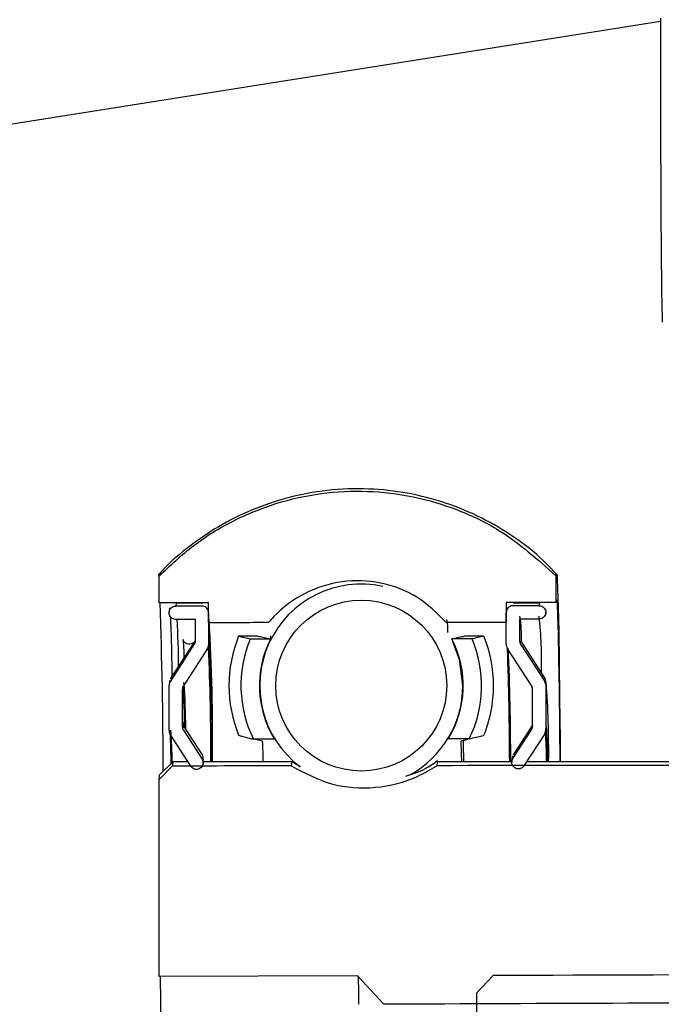
# Model space of a CAD drawing. Units: millimetres. Extents: x 0 to 205, y 36 to 296.
# Drawn here: x 177 to 178, y 193 to 194 of the extents above; entities that cross this region are included whole.
import ezdxf

# ---------------------------------------------------------------- set-up
doc = ezdxf.new("R2010")
doc.units = ezdxf.units.MM
doc.layers.add('TECH_LIST', color=1, linetype='Continuous')
doc.styles.add('SLDTEXTSTYLE1', font='TXT', dxfattribs={"width": 0.605})
doc.dimstyles.new('SLDDIMSTYLE3', dxfattribs={"dimtxt": 3.5, "dimasz": 3.302, "dimexe": 0, "dimexo": 0.0625, "dimgap": 0.875, "dimtad": 1, "dimdec": 1, "dimlfac": 14, "dimrnd": 1e-09, "dimzin": 12, "dimdsep": 46, "dimtxsty": 'SLDTEXTSTYLE1', "dimsah": 1, "dimcen": 0.09, "dimadec": 0, "dimazin": 3, "dimtfac": 1, "dimtdec": 1, "dimtofl": 0, "dimtmove": 0, "dimatfit": 3, "dimfxl": 0, "dimfrac": 2, "dimtolj": 1, "dimtzin": 12, "dimarcsym": 0})

# ---------------------------------------------------------------- blocks, each defined once
blk = doc.blocks.new('_D_6')
at = {"layer": 'TECH_LIST'}
for p, q in [((191.7644, 200.5278), (191.7644, 162.7884)), ((170.943, 185.5992), (170.943, 162.7884)), ((191.7644, 162.7884), (170.943, 162.7884))]:
    blk.add_line(p, q, dxfattribs=at)
for points in [[(170.943, 162.7884), (174.245, 162.2804), (174.245, 163.2964)], [(191.7644, 162.7884), (188.4624, 163.2964), (188.4624, 162.2804)]]:
    blk.add_solid(points, dxfattribs=at)
at = {"layer": 'TECH_LIST', "insert": (176.1629, 167.3001), "char_height": 3.5, "attachment_point": 1, "style": 'SLDTEXTSTYLE1'}
blk.add_mtext('291,5', dxfattribs=at)

msp = doc.modelspace()

# ---------------------------------------------------------------- hatches: boundary and pattern name
at = {"linetype": 'Continuous', "lineweight": 18}
h = msp.add_hatch(dxfattribs=at)
h.set_pattern_fill('ANSI31', style=0)
edge = h.paths.add_edge_path(flags=0)
edge.add_ellipse((183.6326, 192.8135), major_axis=(-59.6752, 0), ratio=0.0092764, start_angle=275.991723, end_angle=276.054274, ccw=False)
edge.add_line((177.4034, 193.3641), (177.4034, 193.3856))
edge.add_ellipse((183.6326, 192.8135), major_axis=(-61.9852, 0), ratio=0.0092764, start_angle=275.717887, end_angle=275.767657, ccw=False)
edge.add_line((177.457, 193.3857), (177.457, 193.4144))
edge.add_spline(control_points=[(177.457, 193.4144), (177.4388, 193.4333), (177.418, 193.45), (177.3955, 193.4635), (177.3671, 193.4806), (177.3354, 193.493), (177.3029, 193.4997), (177.2704, 193.5065), (177.2363, 193.5077), (177.2035, 193.5032), (177.1705, 193.4988), (177.1379, 193.4886), (177.1083, 193.4735), (177.0787, 193.4584), (177.0513, 193.438), (177.0284, 193.414)], knot_values=[0, 0, 0, 0, 0.001102, 0.001102, 0.001102, 0.002501, 0.002501, 0.002501, 0.003902, 0.003902, 0.003902, 0.005305, 0.005305, 0.005305, 0.006708, 0.006708, 0.006708, 0.006708], weights=[1, 1, 1, 1, 1, 1, 1, 1, 1, 1, 1, 1, 1, 1, 1, 1], degree=3, periodic=0)
edge.add_line((177.0284, 193.414), (177.0284, 193.3853))
edge.add_ellipse((183.6326, 192.8135), major_axis=(-61.9852, 0), ratio=0.0092764, start_angle=276.066373, end_angle=276.116175, ccw=False)
edge.add_line((177.0819, 193.3853), (177.0819, 193.3638))
edge.add_ellipse((183.6326, 192.8135), major_axis=(-59.6752, 0), ratio=0.0092764, start_angle=276.239554, end_angle=276.302134, ccw=False)
edge.add_spline(control_points=[(177.1467, 193.3638), (177.1486, 193.3661), (177.1505, 193.3683), (177.1526, 193.3704), (177.1622, 193.3805), (177.1737, 193.389), (177.1861, 193.3954), (177.1985, 193.4017), (177.2122, 193.406), (177.226, 193.4079), (177.2398, 193.4098), (177.2541, 193.4093), (177.2677, 193.4065), (177.2814, 193.4037), (177.2948, 193.3985), (177.3068, 193.3913), (177.3188, 193.3841), (177.3297, 193.3748), (177.3386, 193.364)], knot_values=[0, 0, 0, 0, 0.000123, 0.000123, 0.000123, 0.000717, 0.000717, 0.000717, 0.001309, 0.001309, 0.001309, 0.001903, 0.001903, 0.001903, 0.002498, 0.002498, 0.002498, 0.003092, 0.003092, 0.003092, 0.003092], weights=[1, 1, 1, 1, 1, 1, 1, 1, 1, 1, 1, 1, 1, 1, 1, 1, 1, 1, 1], degree=3, periodic=0)
h = msp.add_hatch(dxfattribs=at)
h.set_pattern_fill('ANSI31', style=0)
edge = h.paths.add_edge_path(flags=0)
edge.add_line((177.0535, 193.2515), (177.0535, 193.2914))
edge.add_spline(control_points=[(177.0535, 193.2914), (177.0535, 193.2921), (177.0536, 193.2927), (177.0538, 193.2933), (177.054, 193.294), (177.0543, 193.2947), (177.0547, 193.2954)], knot_values=[0.00007, 0.00007, 0.00007, 0.00007, 0.000096, 0.000096, 0.000096, 0.000128, 0.000128, 0.000128, 0.000128], weights=[1, 1, 1, 1, 1, 1, 1], degree=3, periodic=0)
edge.add_spline(control_points=[(177.0547, 193.2954), (177.0634, 193.3089), (177.0721, 193.3224), (177.0808, 193.3359)], knot_values=[0, 0, 0, 0, 0.000675, 0.000675, 0.000675, 0.000675], weights=[1, 1, 1, 1], degree=3, periodic=0)
edge.add_spline(control_points=[(177.0808, 193.3359), (177.0812, 193.3365), (177.0815, 193.3372), (177.0817, 193.338), (177.0819, 193.3386), (177.0819, 193.3392), (177.0819, 193.3398)], knot_values=[0.000002, 0.000002, 0.000002, 0.000002, 0.000034, 0.000034, 0.000034, 0.00006, 0.00006, 0.00006, 0.00006], weights=[1, 1, 1, 1, 1, 1, 1], degree=3, periodic=0)
edge.add_line((177.0819, 193.3398), (177.0819, 193.3745))
edge.add_spline(control_points=[(177.0819, 193.3745), (177.0819, 193.3747), (177.0819, 193.3748), (177.0819, 193.375), (177.0819, 193.3758), (177.0817, 193.3766), (177.0814, 193.3773), (177.0811, 193.3781), (177.0806, 193.3788), (177.0801, 193.3794), (177.0795, 193.38), (177.0789, 193.3805), (177.0782, 193.3809), (177.0775, 193.3812), (177.0767, 193.3815), (177.0759, 193.3816), (177.0755, 193.3817), (177.0752, 193.3817), (177.0748, 193.3817)], knot_values=[0.000162, 0.000162, 0.000162, 0.000162, 0.000168, 0.000168, 0.000168, 0.000202, 0.000202, 0.000202, 0.000236, 0.000236, 0.000236, 0.00027, 0.00027, 0.00027, 0.000303, 0.000303, 0.000303, 0.000319, 0.000319, 0.000319, 0.000319], weights=[1, 1, 1, 1, 1, 1, 1, 1, 1, 1, 1, 1, 1, 1, 1, 1, 1, 1, 1], degree=3, periodic=0)
edge.add_ellipse((183.6326, 192.8135), major_axis=(-61.6002, 0), ratio=0.0092764, start_angle=276.111113, end_angle=276.137314)
edge.add_spline(control_points=[(177.0468, 193.3817), (177.0461, 193.3817), (177.0455, 193.3817), (177.0448, 193.3815), (177.044, 193.3813), (177.0433, 193.381), (177.0426, 193.3806), (177.0419, 193.3802), (177.0413, 193.3796), (177.0408, 193.379), (177.0403, 193.3784), (177.0399, 193.3776), (177.0396, 193.3769), (177.0394, 193.3761), (177.0392, 193.3753), (177.0392, 193.3745), (177.0392, 193.3737), (177.0394, 193.3728), (177.0396, 193.3721), (177.0399, 193.3713), (177.0403, 193.3706), (177.0408, 193.37), (177.0413, 193.3694), (177.0419, 193.3688), (177.0426, 193.3684), (177.0433, 193.368), (177.044, 193.3677), (177.0448, 193.3675), (177.0454, 193.3673), (177.0461, 193.3673), (177.0468, 193.3673)], knot_values=[0.000005, 0.000005, 0.000005, 0.000005, 0.000033, 0.000033, 0.000033, 0.000067, 0.000067, 0.000067, 0.000101, 0.000101, 0.000101, 0.000135, 0.000135, 0.000135, 0.000169, 0.000169, 0.000169, 0.000203, 0.000203, 0.000203, 0.000236, 0.000236, 0.000236, 0.00027, 0.00027, 0.00027, 0.000303, 0.000303, 0.000303, 0.000331, 0.000331, 0.000331, 0.000331], weights=[1, 1, 1, 1, 1, 1, 1, 1, 1, 1, 1, 1, 1, 1, 1, 1, 1, 1, 1, 1, 1, 1, 1, 1, 1, 1, 1, 1, 1, 1, 1], degree=3, periodic=0)
edge.add_ellipse((183.6326, 192.8135), major_axis=(-60.0602, 0), ratio=0.0092764, start_angle=276.275284, end_angle=276.295309, ccw=False)
edge.add_line((177.0677, 193.3673), (177.0677, 193.344))
edge.add_spline(control_points=[(177.0677, 193.344), (177.0677, 193.3434), (177.0676, 193.3428), (177.0674, 193.3422), (177.0672, 193.3415), (177.0669, 193.3408), (177.0665, 193.3401)], knot_values=[0.000075, 0.000075, 0.000075, 0.000075, 0.0001, 0.0001, 0.0001, 0.000133, 0.000133, 0.000133, 0.000133], weights=[1, 1, 1, 1, 1, 1, 1], degree=3, periodic=0)
edge.add_spline(control_points=[(177.0665, 193.3401), (177.0578, 193.3266), (177.0491, 193.3131), (177.0404, 193.2996)], knot_values=[0, 0, 0, 0, 0.000675, 0.000675, 0.000675, 0.000675], weights=[1, 1, 1, 1], degree=3, periodic=0)
edge.add_spline(control_points=[(177.0404, 193.2996), (177.04, 193.299), (177.0397, 193.2983), (177.0395, 193.2975), (177.0393, 193.2969), (177.0393, 193.2963), (177.0393, 193.2957)], knot_values=[0.000002, 0.000002, 0.000002, 0.000002, 0.000034, 0.000034, 0.000034, 0.00006, 0.00006, 0.00006, 0.00006], weights=[1, 1, 1, 1, 1, 1, 1], degree=3, periodic=0)
edge.add_line((177.0393, 193.2957), (177.0393, 193.2473))
edge.add_spline(control_points=[(177.0393, 193.2473), (177.0393, 193.247), (177.0393, 193.2468), (177.0393, 193.2466), (177.0393, 193.2458), (177.0396, 193.245), (177.0399, 193.2443), (177.04, 193.2439), (177.0402, 193.2436), (177.0404, 193.2433)], knot_values=[0.00006, 0.00006, 0.00006, 0.00006, 0.000068, 0.000068, 0.000068, 0.000103, 0.000103, 0.000103, 0.000117, 0.000117, 0.000117, 0.000117], weights=[1, 1, 1, 1, 1, 1, 1, 1, 1, 1], degree=3, periodic=0)
edge.add_spline(control_points=[(177.0404, 193.2433), (177.0479, 193.2317), (177.0553, 193.2201), (177.0628, 193.2085)], knot_values=[0, 0, 0, 0, 0.00058, 0.00058, 0.00058, 0.00058], weights=[1, 1, 1, 1], degree=3, periodic=0)
edge.add_spline(control_points=[(177.0628, 193.2085), (177.0629, 193.2083), (177.063, 193.2082), (177.0632, 193.208), (177.0636, 193.2074), (177.0642, 193.2068), (177.0649, 193.2064), (177.0656, 193.2059), (177.0663, 193.2056), (177.0671, 193.2054), (177.0678, 193.2052), (177.0686, 193.2052), (177.0694, 193.2052), (177.0702, 193.2053), (177.071, 193.2055), (177.0718, 193.2059), (177.0725, 193.2062), (177.0732, 193.2067), (177.0738, 193.2073), (177.0743, 193.2078), (177.0748, 193.2085), (177.0752, 193.2092), (177.0756, 193.21), (177.0758, 193.2108), (177.0759, 193.2116), (177.076, 193.2124), (177.0759, 193.2132), (177.0758, 193.214), (177.0756, 193.2148), (177.0753, 193.2156), (177.0749, 193.2163), (177.0748, 193.2163), (177.0748, 193.2163), (177.0748, 193.2164)], knot_values=[0, 0, 0, 0, 0.000009, 0.000009, 0.000009, 0.000043, 0.000043, 0.000043, 0.000076, 0.000076, 0.000076, 0.00011, 0.00011, 0.00011, 0.000144, 0.000144, 0.000144, 0.000179, 0.000179, 0.000179, 0.000213, 0.000213, 0.000213, 0.000248, 0.000248, 0.000248, 0.000283, 0.000283, 0.000283, 0.000317, 0.000317, 0.000317, 0.000319, 0.000319, 0.000319, 0.000319], weights=[1, 1, 1, 1, 1, 1, 1, 1, 1, 1, 1, 1, 1, 1, 1, 1, 1, 1, 1, 1, 1, 1, 1, 1, 1, 1, 1, 1, 1, 1, 1, 1, 1, 1], degree=3, periodic=0)
edge.add_spline(control_points=[(177.0748, 193.2164), (177.0681, 193.2268), (177.0614, 193.2372), (177.0547, 193.2476)], knot_values=[0, 0, 0, 0, 0.00052, 0.00052, 0.00052, 0.00052], weights=[1, 1, 1, 1], degree=3, periodic=0)
edge.add_spline(control_points=[(177.0547, 193.2476), (177.0545, 193.2479), (177.0543, 193.2482), (177.0542, 193.2486), (177.0538, 193.2493), (177.0536, 193.2501), (177.0536, 193.2509), (177.0535, 193.2511), (177.0535, 193.2513), (177.0535, 193.2515)], knot_values=[-0.00001, -0.00001, -0.00001, -0.00001, 0.000005, 0.000005, 0.000005, 0.000039, 0.000039, 0.000039, 0.000048, 0.000048, 0.000048, 0.000048], weights=[1, 1, 1, 1, 1, 1, 1, 1, 1, 1], degree=3, periodic=0)
h = msp.add_hatch(dxfattribs=at)
h.set_pattern_fill('ANSI31', style=0)
edge = h.paths.add_edge_path(flags=0)
edge.add_spline(control_points=[(177.4306, 193.2481), (177.4239, 193.2377), (177.4172, 193.2273), (177.4105, 193.2168)], knot_values=[0, 0, 0, 0, 0.00052, 0.00052, 0.00052, 0.00052], weights=[1, 1, 1, 1], degree=3, periodic=0)
edge.add_spline(control_points=[(177.4105, 193.2168), (177.4105, 193.2167), (177.4104, 193.2166), (177.4103, 193.2164), (177.4099, 193.2157), (177.4096, 193.2149), (177.4095, 193.2141), (177.4094, 193.2133), (177.4094, 193.2125), (177.4095, 193.2117), (177.4096, 193.2109), (177.4099, 193.2101), (177.4103, 193.2094), (177.4107, 193.2087), (177.4112, 193.208), (177.4118, 193.2075), (177.4124, 193.207), (177.4131, 193.2066), (177.4138, 193.2062), (177.4145, 193.2059), (177.4153, 193.2058), (177.4161, 193.2057), (177.4169, 193.2057), (177.4177, 193.2058), (177.4185, 193.206), (177.4193, 193.2062), (177.42, 193.2066), (177.4207, 193.207), (177.4213, 193.2075), (177.4219, 193.2081), (177.4224, 193.2088), (177.4224, 193.2088), (177.4225, 193.2089), (177.4225, 193.209)], knot_values=[0.000252, 0.000252, 0.000252, 0.000252, 0.000259, 0.000259, 0.000259, 0.000293, 0.000293, 0.000293, 0.000328, 0.000328, 0.000328, 0.000362, 0.000362, 0.000362, 0.000395, 0.000395, 0.000395, 0.000429, 0.000429, 0.000429, 0.000463, 0.000463, 0.000463, 0.000496, 0.000496, 0.000496, 0.00053, 0.00053, 0.00053, 0.000565, 0.000565, 0.000565, 0.000569, 0.000569, 0.000569, 0.000569], weights=[1, 1, 1, 1, 1, 1, 1, 1, 1, 1, 1, 1, 1, 1, 1, 1, 1, 1, 1, 1, 1, 1, 1, 1, 1, 1, 1, 1, 1, 1, 1, 1, 1, 1], degree=3, periodic=0)
edge.add_spline(control_points=[(177.4225, 193.209), (177.43, 193.2206), (177.4374, 193.2322), (177.4449, 193.2438)], knot_values=[0, 0, 0, 0, 0.00058, 0.00058, 0.00058, 0.00058], weights=[1, 1, 1, 1], degree=3, periodic=0)
edge.add_spline(control_points=[(177.4449, 193.2438), (177.4453, 193.2445), (177.4456, 193.2452), (177.4458, 193.246), (177.446, 193.2465), (177.4461, 193.2472), (177.4461, 193.2478)], knot_values=[0.000002, 0.000002, 0.000002, 0.000002, 0.000034, 0.000034, 0.000034, 0.00006, 0.00006, 0.00006, 0.00006], weights=[1, 1, 1, 1, 1, 1, 1], degree=3, periodic=0)
edge.add_line((177.4461, 193.2478), (177.4461, 193.2962))
edge.add_spline(control_points=[(177.4461, 193.2962), (177.4461, 193.2964), (177.4461, 193.2966), (177.446, 193.2968), (177.446, 193.2976), (177.4458, 193.2984), (177.4454, 193.2991), (177.4453, 193.2995), (177.4451, 193.2998), (177.4449, 193.3001)], knot_values=[0.00006, 0.00006, 0.00006, 0.00006, 0.000068, 0.000068, 0.000068, 0.000102, 0.000102, 0.000102, 0.000117, 0.000117, 0.000117, 0.000117], weights=[1, 1, 1, 1, 1, 1, 1, 1, 1, 1], degree=3, periodic=0)
edge.add_spline(control_points=[(177.4449, 193.3001), (177.4362, 193.3135), (177.4275, 193.327), (177.4188, 193.3405)], knot_values=[0, 0, 0, 0, 0.000674, 0.000674, 0.000674, 0.000674], weights=[1, 1, 1, 1], degree=3, periodic=0)
edge.add_spline(control_points=[(177.4188, 193.3405), (177.4186, 193.3408), (177.4184, 193.3411), (177.4183, 193.3414), (177.418, 193.3422), (177.4178, 193.343), (177.4177, 193.3438), (177.4177, 193.344), (177.4177, 193.3442), (177.4177, 193.3444)], knot_values=[-0.000027, -0.000027, -0.000027, -0.000027, -0.000011, -0.000011, -0.000011, 0.000023, 0.000023, 0.000023, 0.000032, 0.000032, 0.000032, 0.000032], weights=[1, 1, 1, 1, 1, 1, 1, 1, 1, 1], degree=3, periodic=0)
edge.add_line((177.4177, 193.3444), (177.4177, 193.3677))
edge.add_ellipse((183.6326, 192.8135), major_axis=(60.0602, 0), ratio=0.0092764, start_angle=95.919461, end_angle=95.939473, ccw=False)
edge.add_spline(control_points=[(177.4385, 193.3677), (177.4392, 193.3677), (177.4399, 193.3677), (177.4405, 193.3679), (177.4413, 193.368), (177.442, 193.3684), (177.4427, 193.3688), (177.4434, 193.3692), (177.444, 193.3698), (177.4445, 193.3704), (177.445, 193.371), (177.4454, 193.3718), (177.4457, 193.3725), (177.446, 193.3733), (177.4461, 193.3741), (177.4461, 193.3749), (177.4461, 193.3757), (177.446, 193.3765), (177.4457, 193.3773), (177.4454, 193.378), (177.445, 193.3788), (177.4445, 193.3794), (177.444, 193.38), (177.4434, 193.3806), (177.4427, 193.381), (177.4421, 193.3814), (177.4413, 193.3817), (177.4405, 193.3819), (177.4399, 193.382), (177.4392, 193.3821), (177.4385, 193.3821)], knot_values=[0.000005, 0.000005, 0.000005, 0.000005, 0.000033, 0.000033, 0.000033, 0.000067, 0.000067, 0.000067, 0.000101, 0.000101, 0.000101, 0.000135, 0.000135, 0.000135, 0.000169, 0.000169, 0.000169, 0.000202, 0.000202, 0.000202, 0.000236, 0.000236, 0.000236, 0.00027, 0.00027, 0.00027, 0.000303, 0.000303, 0.000303, 0.000331, 0.000331, 0.000331, 0.000331], weights=[1, 1, 1, 1, 1, 1, 1, 1, 1, 1, 1, 1, 1, 1, 1, 1, 1, 1, 1, 1, 1, 1, 1, 1, 1, 1, 1, 1, 1, 1, 1], degree=3, periodic=0)
edge.add_ellipse((183.6326, 192.8135), major_axis=(61.6002, 0), ratio=0.0092764, start_angle=95.770966, end_angle=95.79715)
edge.add_spline(control_points=[(177.4105, 193.382), (177.4099, 193.382), (177.4092, 193.3819), (177.4085, 193.3817), (177.4078, 193.3815), (177.407, 193.3812), (177.4064, 193.3807), (177.4057, 193.3802), (177.4052, 193.3796), (177.4047, 193.379), (177.4042, 193.3783), (177.4039, 193.3776), (177.4037, 193.3768), (177.4035, 193.3762), (177.4034, 193.3755), (177.4034, 193.3749)], knot_values=[0.000005, 0.000005, 0.000005, 0.000005, 0.000033, 0.000033, 0.000033, 0.000067, 0.000067, 0.000067, 0.0001, 0.0001, 0.0001, 0.000134, 0.000134, 0.000134, 0.000162, 0.000162, 0.000162, 0.000162], weights=[1, 1, 1, 1, 1, 1, 1, 1, 1, 1, 1, 1, 1, 1, 1, 1], degree=3, periodic=0)
edge.add_line((177.4034, 193.3749), (177.4034, 193.3401))
edge.add_spline(control_points=[(177.4034, 193.3401), (177.4034, 193.3399), (177.4034, 193.3397), (177.4034, 193.3395), (177.4035, 193.3387), (177.4037, 193.3379), (177.404, 193.3372), (177.4042, 193.3368), (177.4043, 193.3365), (177.4045, 193.3362)], knot_values=[0.000059, 0.000059, 0.000059, 0.000059, 0.000068, 0.000068, 0.000068, 0.000102, 0.000102, 0.000102, 0.000117, 0.000117, 0.000117, 0.000117], weights=[1, 1, 1, 1, 1, 1, 1, 1, 1, 1], degree=3, periodic=0)
edge.add_spline(control_points=[(177.4045, 193.3362), (177.4132, 193.3227), (177.4219, 193.3093), (177.4306, 193.2958)], knot_values=[0, 0, 0, 0, 0.000674, 0.000674, 0.000674, 0.000674], weights=[1, 1, 1, 1], degree=3, periodic=0)
edge.add_spline(control_points=[(177.4306, 193.2958), (177.4308, 193.2955), (177.431, 193.2952), (177.4311, 193.2948), (177.4315, 193.2941), (177.4317, 193.2933), (177.4318, 193.2925), (177.4318, 193.2923), (177.4318, 193.2921), (177.4318, 193.2919)], knot_values=[-0.000029, -0.000029, -0.000029, -0.000029, -0.000014, -0.000014, -0.000014, 0.00002, 0.00002, 0.00002, 0.000028, 0.000028, 0.000028, 0.000028], weights=[1, 1, 1, 1, 1, 1, 1, 1, 1, 1], degree=3, periodic=0)
edge.add_line((177.4318, 193.2919), (177.4318, 193.252))
edge.add_spline(control_points=[(177.4318, 193.252), (177.4318, 193.2514), (177.4317, 193.2508), (177.4316, 193.2502), (177.4314, 193.2495), (177.431, 193.2487), (177.4306, 193.2481)], knot_values=[0.00006, 0.00006, 0.00006, 0.00006, 0.000086, 0.000086, 0.000086, 0.000119, 0.000119, 0.000119, 0.000119], weights=[1, 1, 1, 1, 1, 1, 1], degree=3, periodic=0)
h = msp.add_hatch(dxfattribs=at)
h.set_pattern_fill('ANSI31', style=0)
edge = h.paths.add_edge_path(flags=0)
edge.add_arc((177.2468, 193.2957), 0.0923, 0, 360)
h = msp.add_hatch(dxfattribs=at)
h.set_pattern_fill('ANSI31', style=0)
edge = h.paths.add_edge_path(flags=0)
edge.add_ellipse((183.6326, 192.8135), major_axis=(-46.2002, 0), ratio=0.0092764, start_angle=278.06216, end_angle=278.09066, ccw=False)
edge.add_arc((177.2468, 193.2957), 0.1101, 152.8754, 211.6804, ccw=False)
edge.add_ellipse((183.6326, 192.8135), major_axis=(-57.7502, 0), ratio=0.0092764, start_angle=276.446322, end_angle=276.468251)
edge.add_arc((177.2468, 193.2957), 0.13, 157.3023, 206.418)
h = msp.add_hatch(dxfattribs=at)
h.set_pattern_fill('ANSI31', style=0)
edge = h.paths.add_edge_path(flags=0)
edge.add_ellipse((183.6326, 192.8135), major_axis=(-57.7502, 0), ratio=0.0092764, start_angle=276.228918, end_angle=276.250838)
edge.add_arc((177.2468, 193.2957), 0.1101, -31.532, 27.2428, ccw=False)
edge.add_ellipse((183.6326, 192.8135), major_axis=(-46.2002, 0), ratio=0.0092764, start_angle=277.79892, end_angle=277.82739, ccw=False)
edge.add_arc((177.2468, 193.2957), 0.13, 333.7303, 382.816)
h = msp.add_hatch(dxfattribs=at)
h.set_pattern_fill('DIN 201 ocel a ocelová litina', style=0, pattern_type=2)
h.set_pattern_definition([(45, (0, 0), (-13.4704, 13.4704), []), (45, (4.49, 0), (-13.4704, 13.4704), []), (45, (8.98, 0), (-13.4704, 13.4704), []), (45, (13.47, 0), (-13.4704, 13.4704), [])])
edge = h.paths.add_edge_path(flags=0)
edge.add_line((177.2618, 192.3258), (177.1768, 192.2539))
edge.add_line((177.1768, 192.2539), (177.9453, 192.3756))
edge.add_ellipse((182.4148, 194.2179), major_axis=(-4.7059, 29.7118), ratio=0.1564345, start_angle=91.99676, end_angle=92.13459, ccw=False)
edge.add_line((177.9336, 192.447), (177.275, 192.3427))
edge.add_ellipse((177.0868, 193.3336), major_axis=(-0.1607, 1.0147), ratio=0.156434, start_angle=185.4191, end_angle=191.0841, ccw=False)
h = msp.add_hatch(dxfattribs=at)
h.set_pattern_fill('ANSI31', style=0)
edge = h.paths.add_edge_path(flags=0)
edge.add_spline(control_points=[(177.2427, 192.982), (177.2522, 192.9719), (177.2618, 192.9617), (177.2712, 192.9514)], knot_values=[0, 0, 0, 0, 0.000586, 0.000586, 0.000586, 0.000586], weights=[1, 1, 1, 1], degree=3, periodic=0)
edge.add_ellipse((183.6326, 192.8135), major_axis=(-16.1701, 0), ratio=0.0092764, start_angle=291.14395, end_angle=293.16635, ccw=False)
edge.add_spline(control_points=[(177.7998, 192.9534), (177.8233, 192.9787), (177.8472, 193.0036), (177.8713, 193.0284)], knot_values=[0, 0, 0, 0, 0.00145, 0.00145, 0.00145, 0.00145], weights=[1, 1, 1, 1], degree=3, periodic=0)
edge.add_line((177.8713, 193.0284), (177.8713, 193.1955))
edge.add_spline(control_points=[(177.8713, 193.1955), (177.8665, 193.2003), (177.8617, 193.2051), (177.857, 193.2099)], knot_values=[0, 0, 0, 0, 0.000284, 0.000284, 0.000284, 0.000284], weights=[1, 1, 1, 1], degree=3, periodic=0)
edge.add_ellipse((183.6326, 192.8135), major_axis=(-43.1201, 0), ratio=0.0092764, start_angle=277.69744, end_angle=278.4068)
edge.add_spline(control_points=[(177.3284, 193.2092), (177.3219, 193.2049), (177.315, 193.2011), (177.3079, 193.1979), (177.2935, 193.1914), (177.2778, 193.1873), (177.2621, 193.1859), (177.2463, 193.1844), (177.23, 193.1858), (177.2147, 193.1897), (177.1993, 193.1936), (177.1844, 193.2002), (177.1712, 193.209)], knot_values=[0, 0, 0, 0, 0.000328, 0.000328, 0.000328, 0.000998, 0.000998, 0.000998, 0.001672, 0.001672, 0.001672, 0.002345, 0.002345, 0.002345, 0.002345], weights=[1, 1, 1, 1, 1, 1, 1, 1, 1, 1, 1, 1, 1], degree=3, periodic=0)
edge.add_ellipse((183.6326, 192.8135), major_axis=(-43.1201, 0), ratio=0.0092764, start_angle=278.61794, end_angle=278.79078)
edge.add_spline(control_points=[(177.0427, 193.2088), (177.0379, 193.204), (177.0331, 193.1992), (177.0284, 193.1943)], knot_values=[0, 0, 0, 0, 0.000285, 0.000285, 0.000285, 0.000285], weights=[1, 1, 1, 1], degree=3, periodic=0)
edge.add_line((177.0284, 193.1943), (177.0284, 192.9813))
edge.add_line((177.0284, 192.9813), (177.2427, 192.982))
edge.add_line((177.2427, 192.982), (177.2427, 192.982))
h = msp.add_hatch(dxfattribs=at)
h.set_pattern_fill('ANSI32', angle=3e-322, style=0)
edge = h.paths.add_edge_path(flags=0)
edge.add_ellipse((183.6326, 192.8135), major_axis=(-43.1201, 0), ratio=0.0092764, start_angle=277.35329, end_angle=277.39106)
edge.add_line((178.0856, 193.2102), (178.0856, 193.0215))
edge.add_spline(control_points=[(178.0856, 193.0215), (178.0875, 193.0216), (178.0895, 193.0212), (178.0913, 193.0206), (178.0932, 193.0199), (178.0949, 193.019), (178.0964, 193.0178), (178.098, 193.0165), (178.0993, 193.015), (178.1004, 193.0134), (178.1015, 193.0117), (178.1023, 193.0098), (178.1028, 193.0078), (178.1033, 193.0058), (178.1035, 193.0036), (178.1033, 193.0016), (178.1032, 192.9994), (178.1026, 192.9973), (178.1018, 192.9954), (178.1009, 192.9934), (178.0997, 192.9916), (178.0982, 192.99), (178.0967, 192.9885), (178.095, 192.9872), (178.0931, 192.9863), (178.0913, 192.9854), (178.0893, 192.9848), (178.0873, 192.9846), (178.0867, 192.9846), (178.0861, 192.9845), (178.0856, 192.9845)], knot_values=[0, 0, 0, 0, 0.000082, 0.000082, 0.000082, 0.000164, 0.000164, 0.000164, 0.000247, 0.000247, 0.000247, 0.000332, 0.000332, 0.000332, 0.000419, 0.000419, 0.000419, 0.000509, 0.000509, 0.000509, 0.000599, 0.000599, 0.000599, 0.000688, 0.000688, 0.000688, 0.000772, 0.000772, 0.000772, 0.000796, 0.000796, 0.000796, 0.000796], weights=[1, 1, 1, 1, 1, 1, 1, 1, 1, 1, 1, 1, 1, 1, 1, 1, 1, 1, 1, 1, 1, 1, 1, 1, 1, 1, 1, 1, 1, 1, 1], degree=3, periodic=0)
edge.add_ellipse((183.6326, 192.8135), major_axis=(-19.2501, 0), ratio=0.0092764, start_angle=286.74756, end_angle=288.92529)
edge.add_spline(control_points=[(177.3891, 192.9824), (177.3831, 192.9761), (177.3772, 192.9698), (177.3712, 192.9634)], knot_values=[0, 0, 0, 0, 0.000366, 0.000366, 0.000366, 0.000366], weights=[1, 1, 1, 1], degree=3, periodic=0)
edge.add_line((177.3712, 192.9634), (177.3712, 192.6637))
edge.add_spline(control_points=[(177.3712, 192.6637), (177.3772, 192.6573), (177.3831, 192.6509), (177.3891, 192.6446)], knot_values=[0, 0, 0, 0, 0.000366, 0.000366, 0.000366, 0.000366], weights=[1, 1, 1, 1], degree=3, periodic=0)
edge.add_ellipse((183.6326, 192.8135), major_axis=(-19.2501, 0), ratio=0.0092764, start_angle=71.07471, end_angle=73.25244)
edge.add_spline(control_points=[(178.0856, 192.6425), (178.0875, 192.6425), (178.0895, 192.6422), (178.0913, 192.6415), (178.0931, 192.6409), (178.0948, 192.6399), (178.0964, 192.6387), (178.0979, 192.6375), (178.0993, 192.636), (178.1004, 192.6343), (178.1015, 192.6326), (178.1023, 192.6306), (178.1028, 192.6286), (178.1033, 192.6266), (178.1035, 192.6244), (178.1033, 192.6223), (178.1032, 192.6201), (178.1026, 192.618), (178.1017, 192.616), (178.1008, 192.6141), (178.0996, 192.6123), (178.0981, 192.6108), (178.0967, 192.6093), (178.095, 192.6081), (178.0931, 192.6072), (178.0913, 192.6064), (178.0893, 192.6058), (178.0873, 192.6056), (178.0868, 192.6055), (178.0862, 192.6055), (178.0856, 192.6055)], knot_values=[0, 0, 0, 0, 0.000082, 0.000082, 0.000082, 0.000163, 0.000163, 0.000163, 0.000246, 0.000246, 0.000246, 0.000333, 0.000333, 0.000333, 0.000422, 0.000422, 0.000422, 0.000512, 0.000512, 0.000512, 0.000601, 0.000601, 0.000601, 0.000688, 0.000688, 0.000688, 0.000771, 0.000771, 0.000771, 0.000796, 0.000796, 0.000796, 0.000796], weights=[1, 1, 1, 1, 1, 1, 1, 1, 1, 1, 1, 1, 1, 1, 1, 1, 1, 1, 1, 1, 1, 1, 1, 1, 1, 1, 1, 1, 1, 1, 1], degree=3, periodic=0)
edge.add_line((178.0856, 192.6055), (178.0856, 192.4169))
edge.add_ellipse((183.6326, 192.8135), major_axis=(-43.1201, 0), ratio=0.0092764, start_angle=82.60894, end_angle=82.64671)
edge.add_spline(control_points=[(178.1137, 192.4168), (178.1157, 192.4168), (178.1177, 192.4172), (178.1196, 192.4178), (178.1215, 192.4185), (178.1233, 192.4194), (178.1248, 192.4207), (178.1264, 192.4219), (178.1277, 192.4234), (178.1288, 192.4251), (178.1292, 192.4258), (178.1296, 192.4265), (178.1299, 192.4272)], knot_values=[0, 0, 0, 0, 0.000083, 0.000083, 0.000083, 0.000167, 0.000167, 0.000167, 0.00025, 0.00025, 0.00025, 0.000283, 0.000283, 0.000283, 0.000283], weights=[1, 1, 1, 1, 1, 1, 1, 1, 1, 1, 1, 1, 1], degree=3, periodic=0)
edge.add_spline(control_points=[(178.1299, 192.4272), (178.1438, 192.4571), (178.1576, 192.487), (178.1713, 192.5169)], knot_values=[0, 0, 0, 0, 0.001384, 0.001384, 0.001384, 0.001384], weights=[1, 1, 1, 1], degree=3, periodic=0)
edge.add_spline(control_points=[(178.1713, 192.5169), (178.1716, 192.5176), (178.172, 192.5182), (178.1724, 192.5189), (178.1735, 192.5206), (178.1748, 192.5221), (178.1764, 192.5234), (178.178, 192.5247), (178.1798, 192.5257), (178.1817, 192.5263), (178.1836, 192.527), (178.1856, 192.5273), (178.1876, 192.5273)], knot_values=[0, 0, 0, 0, 0.000031, 0.000031, 0.000031, 0.000117, 0.000117, 0.000117, 0.000203, 0.000203, 0.000203, 0.000288, 0.000288, 0.000288, 0.000288], weights=[1, 1, 1, 1, 1, 1, 1, 1, 1, 1, 1, 1, 1], degree=3, periodic=0)
edge.add_line((178.1876, 192.5273), (178.3749, 192.5274))
edge.add_ellipse((178.3749, 192.5452), major_axis=(-0.0126, -0.0126), ratio=0.999914, start_angle=45.0012, end_angle=135.0012)
edge.add_line((178.3927, 192.5452), (178.3927, 193.0809))
edge.add_ellipse((178.3749, 193.0809), major_axis=(-0.0126, -0.0126), ratio=0.999914, start_angle=135.0012, end_angle=225.0012)
edge.add_line((178.3749, 193.0988), (178.188, 193.0988))
edge.add_spline(control_points=[(178.188, 193.0988), (178.1873, 193.0988), (178.1865, 193.0988), (178.1857, 193.0989), (178.1837, 193.0992), (178.1818, 193.0998), (178.18, 193.1007), (178.1782, 193.1016), (178.1765, 193.1028), (178.1752, 193.1042), (178.1738, 193.1057), (178.1726, 193.1074), (178.1718, 193.1092)], knot_values=[0, 0, 0, 0, 0.000033, 0.000033, 0.000033, 0.000118, 0.000118, 0.000118, 0.000203, 0.000203, 0.000203, 0.000288, 0.000288, 0.000288, 0.000288], weights=[1, 1, 1, 1, 1, 1, 1, 1, 1, 1, 1, 1, 1], degree=3, periodic=0)
edge.add_spline(control_points=[(178.1718, 193.1092), (178.1579, 193.1394), (178.1439, 193.1697), (178.1299, 193.1999)], knot_values=[0.000787, 0.000787, 0.000787, 0.000787, 0.002185, 0.002185, 0.002185, 0.002185], weights=[1, 1, 1, 1], degree=3, periodic=0)
edge.add_spline(control_points=[(178.1299, 193.1999), (178.1291, 193.2017), (178.1279, 193.2034), (178.1265, 193.2048), (178.1252, 193.2063), (178.1235, 193.2075), (178.1217, 193.2084), (178.1199, 193.2093), (178.1179, 193.2099), (178.116, 193.2101), (178.1152, 193.2102), (178.1145, 193.2102), (178.1137, 193.2102)], knot_values=[0, 0, 0, 0, 0.000084, 0.000084, 0.000084, 0.000169, 0.000169, 0.000169, 0.000253, 0.000253, 0.000253, 0.000283, 0.000283, 0.000283, 0.000283], weights=[1, 1, 1, 1, 1, 1, 1, 1, 1, 1, 1, 1, 1], degree=3, periodic=0)

# ---------------------------------------------------------------- linework, layer by layer
at = {"color": 7, "linetype": 'Continuous', "lineweight": 25}
for p, q in [((176.2093, 193.7982), (177.57, 194.0137)), ((177.57, 193.8958), (177.5708, 193.7491)), ((177.0284, 193.414), (177.0289, 193.4171)), ((177.0284, 193.3853), (177.0284, 193.414)), ((177.457, 193.4144), (177.457, 193.3857)), ((177.0468, 193.3817), (177.0472, 193.3847)), ((177.0754, 193.385), (177.0474, 193.385)), ((177.0751, 193.3845), (177.0754, 193.385)), ((177.0819, 193.3638), (177.0819, 193.3853)), ((177.4034, 193.3856), (177.4034, 193.3641)), ((177.4111, 193.385), (177.4109, 193.3847)), ((177.4391, 193.385), (177.4111, 193.385)), ((177.4391, 193.385), (177.4385, 193.3821)), ((177.0819, 193.3745), (177.0819, 193.3398)), ((177.4034, 193.3401), (177.4034, 193.3749)), ((177.0677, 193.3673), (177.0468, 193.3673)), ((177.0677, 193.344), (177.0677, 193.3673)), ((177.4385, 193.3677), (177.4177, 193.3677)), ((177.4177, 193.3677), (177.4177, 193.3444)), ((177.1343, 193.3492), (177.1148, 193.3492)), ((177.1486, 193.3497), (177.1487, 193.3456)), ((177.3787, 193.3492), (177.3593, 193.3492)), ((177.0404, 193.2996), (177.0665, 193.3401)), ((177.067, 193.3436), (177.0409, 193.3034)), ((177.0676, 193.3432), (177.0677, 193.3438)), ((177.0819, 193.339), (177.082, 193.3395)), ((177.0821, 193.3409), (177.082, 193.3408)), ((177.1488, 193.3459), (177.1269, 193.3458)), ((177.3666, 193.3461), (177.3446, 193.3461)), ((177.4188, 193.3405), (177.4449, 193.3001)), ((177.4455, 193.3034), (177.4194, 193.3436)), ((177.0808, 193.3359), (177.0547, 193.2954)), ((177.4306, 193.2958), (177.4045, 193.3362)), ((177.0393, 193.2473), (177.0393, 193.2957)), ((177.0409, 193.3034), (177.0408, 193.3031)), ((177.4461, 193.2962), (177.4461, 193.2478)), ((177.0535, 193.2914), (177.0535, 193.2515)), ((177.4318, 193.252), (177.4318, 193.2919)), ((177.0628, 193.2085), (177.0404, 193.2433)), ((177.0547, 193.2476), (177.0748, 193.2164)), ((177.0553, 193.2518), (177.0553, 193.2519)), ((177.0754, 193.2209), (177.0553, 193.2518)), ((177.4105, 193.2168), (177.4306, 193.2481)), ((177.4311, 193.2518), (177.411, 193.2209)), ((177.4449, 193.2438), (177.4225, 193.209)), ((177.1403, 193.2358), (177.1315, 193.2378)), ((177.3416, 193.2381), (177.3399, 193.2378)), ((177.3614, 193.2374), (177.3546, 193.2358)), ((177.0432, 193.2135), (177.0289, 193.1992)), ((177.0596, 193.2135), (177.0432, 193.2135)), ((177.0759, 193.2119), (177.076, 193.2125)), ((177.1718, 193.2135), (177.076, 193.2135)), ((177.4094, 193.2135), (177.3289, 193.2135)), ((177.8575, 193.2135), (177.4254, 193.2135)), ((177.0427, 193.2088), (177.0284, 193.1943)), ((177.0284, 192.9813), (177.0284, 193.1943)), ((177.2427, 192.982), (177.0284, 192.9813)), ((177.0297, 192.9813), (177.0307, 192.8858)), ((177.2427, 192.982), (177.2427, 192.982)), ((177.2427, 192.982), (177.2712, 192.9514)), ((177.3891, 192.9824), (177.3712, 192.9634)), ((177.3712, 192.9634), (177.3712, 192.6637))]:
    msp.add_line(p, q, dxfattribs=at)
at = {"color": 7, "linetype": 'Continuous', "lineweight": 25, "flags": 128}
for points in [[(177.457, 193.4144), (177.4576, 193.417), (177.4582, 193.4122), (177.4588, 193.4001), (177.4594, 193.3807), (177.46, 193.3543), (177.4605, 193.3213), (177.461, 193.282), (177.4615, 193.2369), (177.4617, 193.2135)], [(177.457, 193.3857), (177.4576, 193.3885), (177.4582, 193.3836), (177.4588, 193.3712), (177.4594, 193.3515), (177.4599, 193.3245), (177.4605, 193.2908), (177.461, 193.2508), (177.4613, 193.2135)], [(177.3565, 193.2957), (177.3527, 193.3241), (177.3457, 193.3432)], [(177.4194, 193.3436), (177.4194, 193.3436), (177.4193, 193.3436)], [(177.0541, 193.2558), (177.0546, 193.2523), (177.0548, 193.2502)], [(177.357, 193.237), (177.357, 193.2333), (177.3572, 193.2135)], [(177.0432, 193.2135), (177.0432, 193.2135), (177.0427, 193.2088)], [(177.0754, 193.2209), (177.0758, 193.2177), (177.076, 193.215)], [(177.1718, 193.2135), (177.1717, 193.2135), (177.1712, 193.209)], [(177.3289, 193.2135), (177.3289, 193.2135), (177.3284, 193.2092)], [(177.0284, 193.1943), (177.0289, 193.1992), (177.0289, 193.1992)]]:
    msp.add_lwpolyline(points, dxfattribs=at)
at = {"color": 7, "linetype": 'Continuous', "lineweight": 25}
msp.add_circle((177.2468, 193.2957), 0.0923, dxfattribs=at)
for centre, radius, start, end in [((207.4385, 193.9564), 29.8686, 179.8838, 180.1162), ((181.1946, 193.777), 3.6239, 180.4416, 181.3995), ((177.2468, 193.2957), 0.1097, 77.6667, 232.9715), ((172.0777, 193.203), 4.9551, 0.0025, 2.1083), ((177.2655, 193.3479), 0.1544, 358.1724, 8.4788), ((176.9386, 193.3213), 0.5029, 358.678, 5.6287), ((176.0669, 193.31), 0.9827, 0.3954, 3.3459), ((174.8639, 193.239), 2.2223, 359.3435, 3.3048), ((177.2877, 193.356), 0.0527, 356.7721, 12.1134), ((177.2468, 193.2957), 0.1429, 157.9477, 202.0601), ((177.2468, 193.2957), 0.1429, 0, 22.0217), ((174.9374, 193.2263), 2.1484, 359.6582, 3.1184), ((177.2468, 193.2957), 0.13, 157.3023, 206.418), ((177.2468, 193.2957), 0.1101, 152.8754, 211.6804), ((177.2468, 193.2957), 0.1101, 328.468, 27.2428), ((177.2468, 193.2957), 0.13, 333.7303, 22.816), ((174.3511, 193.2154), 2.7334, 359.9602, 2.5503), ((173.5493, 193.1991), 3.8578, 0.2058, 2.0268), ((174.5303, 193.2131), 2.8779, 0.0125, 2.4538), ((176.4954, 193.252), 0.5618, 359.6807, 4.8223), ((177.2468, 193.2957), 0.1097, 298.4901, 0), ((177.2468, 193.2957), 0.1429, 337.9341, 0), ((177.4246, 193.2981), 0.0216, 359.071, 14.4268), ((176.3185, 193.2234), 1.1307, 359.5016, 3.8633), ((176.4367, 193.2491), 0.6193, 0.161, 4.2479), ((175.7386, 193.1897), 1.3031, 0.9715, 2.4027), ((176.5983, 193.2108), 0.4443, 0.2671, 4.7509), ((176.8202, 193.206), 0.6268, 0.6902, 3.6965), ((176.949, 193.2116), 0.4993, 0.2185, 4.5786), ((176.2762, 193.1956), 0.865, 1.1862, 2.6633), ((176.4905, 193.1956), 0.865, 1.1862, 2.6633), ((175.1074, 192.9315), 2.137, 0.5318, 1.358)]:
    msp.add_arc(centre, radius, start, end, dxfattribs=at)
for major_axis, start_param, end_param in [((-61.9852, 0), 4.818267, 4.819136), ((-61.6002, 0), 4.819048, 4.819505), ((-61.9852, 0), 4.812185, 4.813054), ((61.6002, 0), 1.671519, 1.671976), ((-59.6752, 0), 4.82129, 4.822382), ((-59.6752, 0), 4.816964, 4.818056), ((-46.2002, 0), 4.8531, 4.853598), ((-46.2002, 0), 4.848506, 4.849003), ((-43.1201, 0), 4.8628, 4.865817), ((-43.1201, 0), 4.846735, 4.859115), ((-19.2501, 0), 5.004689, 5.042698), ((-16.1701, 0), 5.081421, 5.116718)]:
    msp.add_ellipse((183.6326, 192.8135), major_axis=major_axis, ratio=0.009276, start_param=start_param, end_param=end_param, dxfattribs=at)
for points, knots in [([(177.4589, 193.4147), (177.4538, 193.4202), (177.4396, 193.4356), (177.4119, 193.4569), (177.3765, 193.478), (177.3378, 193.494), (177.297, 193.5045), (177.254, 193.5093), (177.2104, 193.5077), (177.1678, 193.4997), (177.1284, 193.4863), (177.0927, 193.4685), (177.0612, 193.4468), (177.0395, 193.4288), (177.0294, 193.4172), (177.0273, 193.4149)], [0, 0, 0, 0, 0.0464779, 0.1300508, 0.2153111, 0.3015991, 0.3885049, 0.4757597, 0.5689497, 0.658158, 0.7437106, 0.8259203, 0.9049168, 0.9806942, 1, 1, 1, 1]), ([(177.0284, 193.414), (177.0405, 193.4255), (177.0647, 193.4485), (177.1077, 193.4747), (177.1542, 193.4937), (177.2033, 193.5047), (177.2534, 193.507), (177.3032, 193.5012), (177.3511, 193.4867), (177.4053, 193.4609), (177.4373, 193.432), (177.457, 193.4144)], [0, 0, 0, 0, 0.1045414, 0.2090811, 0.313655, 0.418228, 0.5225984, 0.6269687, 0.7312245, 0.8354809, 1, 1, 1, 1]), ([(177.3386, 193.364), (177.3286, 193.3739), (177.3085, 193.3937), (177.2681, 193.4087), (177.2257, 193.4103), (177.1851, 193.3974), (177.1597, 193.3788), (177.1486, 193.366), (177.1467, 193.3638)], [0, 0, 0, 0, 0.192156, 0.3844354, 0.5762346, 0.7678519, 0.9597915, 1, 1, 1, 1]), ([(177.0468, 193.3673), (177.0461, 193.3673), (177.0446, 193.3674), (177.0425, 193.3683), (177.0407, 193.3699), (177.0395, 193.372), (177.0391, 193.3745), (177.0395, 193.3769), (177.0407, 193.3791), (177.0425, 193.3807), (177.0447, 193.3816), (177.0461, 193.3817), (177.0468, 193.3817)], [0, 0, 0, 0, 0.085968, 0.18867, 0.291501, 0.394824, 0.498755, 0.603142, 0.707633, 0.811833, 0.91548, 1, 1, 1, 1]), ([(177.0819, 193.3745), (177.0819, 193.3747), (177.0819, 193.3756), (177.0815, 193.3774), (177.0802, 193.3795), (177.0783, 193.381), (177.0763, 193.3816), (177.0752, 193.3817), (177.0748, 193.3817)], [0, 0, 0, 0, 0.038391, 0.255011, 0.471266, 0.6865, 0.900514, 1, 1, 1, 1]), ([(177.4105, 193.382), (177.4099, 193.382), (177.4084, 193.3819), (177.4063, 193.3808), (177.4046, 193.3791), (177.4036, 193.377), (177.4034, 193.3755), (177.4034, 193.3749)], [0, 0, 0, 0, 0.180512, 0.393765, 0.607555, 0.822413, 1, 1, 1, 1]), ([(177.4385, 193.3821), (177.4392, 193.382), (177.4407, 193.382), (177.4428, 193.3811), (177.4446, 193.3795), (177.4458, 193.3773), (177.4462, 193.3749), (177.4458, 193.3725), (177.4446, 193.3703), (177.4428, 193.3687), (177.4407, 193.3678), (177.4392, 193.3677), (177.4385, 193.3677)], [0, 0, 0, 0, 0.086087, 0.188914, 0.291842, 0.395177, 0.499035, 0.603308, 0.707702, 0.811863, 0.915531, 1, 1, 1, 1]), ([(177.04, 193.3797), (177.04, 193.3797), (177.0396, 193.3787), (177.0396, 193.3779), (177.0394, 193.376), (177.0393, 193.3749)], [0, 0, 0, 0, 0.007977, 0.371068, 1, 1, 1, 1]), ([(177.0406, 193.3703), (177.0406, 193.3698), (177.0408, 193.367), (177.0412, 193.3565), (177.0418, 193.337), (177.0421, 193.3195), (177.0423, 193.3072), (177.0423, 193.3056)], [0, 0, 0, 0, 0.060404, 0.3470789, 0.6494764, 0.9547915, 1, 1, 1, 1]), ([(177.4042, 193.38), (177.4041, 193.3796), (177.4036, 193.3781), (177.4036, 193.3773), (177.4035, 193.3759), (177.4034, 193.3754)], [0, 0, 0, 0, 0.179525, 0.711762, 1, 1, 1, 1]), ([(177.4461, 193.374), (177.4461, 193.3747), (177.4463, 193.3758), (177.4462, 193.3756), (177.4462, 193.3755)], [0, 0, 0, 0, 0.665483, 1, 1, 1, 1]), ([(177.1269, 193.3458), (177.1268, 193.3459), (177.1236, 193.3467), (177.1185, 193.348), (177.1145, 193.3491), (177.1147, 193.3491), (177.1148, 193.3491)], [0, 0, 0, 0, 0.0103369, 0.3833886, 0.7574931, 1, 1, 1, 1]), ([(177.1488, 193.3459), (177.1472, 193.3462), (177.1426, 193.3472), (177.1373, 193.3484), (177.134, 193.3492), (177.1342, 193.3492), (177.1343, 193.3492)], [0, 0, 0, 0, 0.167691, 0.483165, 0.800942, 1, 1, 1, 1]), ([(177.3593, 193.3492), (177.3593, 193.3492), (177.3593, 193.3492), (177.3556, 193.3484), (177.3501, 193.3472), (177.3458, 193.3463), (177.3446, 193.3461)], [0, 0, 0, 0, 0.19889, 0.540739, 0.874206, 1, 1, 1, 1]), ([(177.3787, 193.3491), (177.3788, 193.3491), (177.3789, 193.3492), (177.375, 193.3482), (177.3698, 193.3469), (177.3666, 193.3461), (177.3666, 193.3461)], [0, 0, 0, 0, 0.200054, 0.603839, 0.997444, 1, 1, 1, 1]), ([(177.0677, 193.345), (177.0676, 193.3447), (177.0675, 193.3442), (177.066, 193.3421), (177.0634, 193.3405), (177.0601, 193.3402), (177.0573, 193.3413), (177.0556, 193.3428), (177.0548, 193.3441), (177.0544, 193.3452), (177.0543, 193.3458), (177.0544, 193.3449), (177.0547, 193.3407), (177.0551, 193.3345), (177.0553, 193.3273), (177.0553, 193.3256)], [0, 0, 0, 0, 0.04148, 0.065154, 0.087384, 0.110139, 0.132111, 0.151116, 0.170982, 0.198764, 0.254363, 0.373077, 0.59109, 0.903949, 1, 1, 1, 1]), ([(177.0665, 193.3401), (177.0669, 193.3408), (177.0675, 193.342), (177.0676, 193.3434), (177.0677, 193.344)], [0, 0, 0, 0, 0.556984, 1, 1, 1, 1]), ([(177.0808, 193.3359), (177.0812, 193.3366), (177.0818, 193.3378), (177.0819, 193.3392), (177.0819, 193.3398)], [0, 0, 0, 0, 0.557021, 1, 1, 1, 1]), ([(177.4034, 193.3401), (177.4034, 193.3399), (177.4034, 193.3389), (177.4038, 193.3375), (177.4044, 193.3365), (177.4045, 193.3362)], [0, 0, 0, 0, 0.146035, 0.734776, 1, 1, 1, 1]), ([(177.4177, 193.3444), (177.4177, 193.3442), (177.4177, 193.3432), (177.418, 193.3418), (177.4186, 193.3408), (177.4188, 193.3405)], [0, 0, 0, 0, 0.145926, 0.734588, 1, 1, 1, 1]), ([(177.0399, 193.3012), (177.0399, 193.3009), (177.0395, 193.2995), (177.0395, 193.2985), (177.0393, 193.2967), (177.0393, 193.2961)], [0, 0, 0, 0, 0.146479, 0.699296, 1, 1, 1, 1]), ([(177.0404, 193.2996), (177.04, 193.2989), (177.0394, 193.2977), (177.0393, 193.2963), (177.0393, 193.2957)], [0, 0, 0, 0, 0.55751, 1, 1, 1, 1]), ([(177.4318, 193.2919), (177.4318, 193.2921), (177.4318, 193.2931), (177.4314, 193.2945), (177.4308, 193.2955), (177.4306, 193.2958)], [0, 0, 0, 0, 0.147419, 0.737045, 1, 1, 1, 1]), ([(177.4461, 193.2962), (177.4461, 193.2964), (177.446, 193.2974), (177.4457, 193.2987), (177.4451, 193.2998), (177.4449, 193.3001)], [0, 0, 0, 0, 0.147269, 0.736791, 1, 1, 1, 1]), ([(177.0547, 193.2954), (177.0543, 193.2947), (177.0537, 193.2934), (177.0536, 193.2921), (177.0535, 193.2914)], [0, 0, 0, 0, 0.557557, 1, 1, 1, 1]), ([(177.4316, 193.2529), (177.4316, 193.2528), (177.4315, 193.2525), (177.4308, 193.2512), (177.4298, 193.2505), (177.4296, 193.2503)], [0, 0, 0, 0, 0.426498, 0.836292, 1, 1, 1, 1]), ([(177.0393, 193.2473), (177.0393, 193.247), (177.0393, 193.246), (177.0396, 193.2446), (177.0402, 193.2436), (177.0404, 193.2433)], [0, 0, 0, 0, 0.149455, 0.740642, 1, 1, 1, 1]), ([(177.0535, 193.2515), (177.0535, 193.2513), (177.0536, 193.2503), (177.0539, 193.2489), (177.0545, 193.2479), (177.0547, 193.2476)], [0, 0, 0, 0, 0.149252, 0.740293, 1, 1, 1, 1]), ([(177.4306, 193.2481), (177.431, 193.2488), (177.4317, 193.25), (177.4317, 193.2514), (177.4318, 193.252)], [0, 0, 0, 0, 0.557931, 1, 1, 1, 1]), ([(177.4449, 193.2438), (177.4453, 193.2445), (177.4459, 193.2458), (177.446, 193.2472), (177.4461, 193.2478)], [0, 0, 0, 0, 0.557992, 1, 1, 1, 1]), ([(177.446, 193.247), (177.4461, 193.2479), (177.4462, 193.2495), (177.4462, 193.2493), (177.4462, 193.2493)], [0, 0, 0, 0, 0.5500176, 1, 1, 1, 1]), ([(177.1144, 193.2421), (177.1144, 193.2421), (177.1138, 193.2422), (177.1156, 193.2417), (177.12, 193.2405), (177.1257, 193.239), (177.1296, 193.238), (177.1304, 193.2378)], [0, 0, 0, 0, 0.016574, 0.316649, 0.625474, 0.92553, 1, 1, 1, 1]), ([(177.3634, 193.2381), (177.3661, 193.2388), (177.3721, 193.2403), (177.3772, 193.2416), (177.3796, 193.2422), (177.3791, 193.2421), (177.3791, 193.2421)], [0, 0, 0, 0, 0.290241, 0.645512, 0.965828, 1, 1, 1, 1]), ([(177.0748, 193.2164), (177.0748, 193.2163), (177.0753, 193.2156), (177.0759, 193.214), (177.076, 193.2116), (177.0753, 193.2092), (177.0739, 193.2072), (177.0718, 193.2057), (177.0695, 193.2051), (177.067, 193.2053), (177.0648, 193.2063), (177.0635, 193.2075), (177.0629, 193.2083), (177.0628, 193.2085)], [0, 0, 0, 0, 0.006402, 0.113715, 0.222165, 0.331313, 0.440384, 0.548604, 0.655575, 0.761479, 0.866981, 0.972911, 1, 1, 1, 1]), ([(177.076, 193.2125), (177.076, 193.2131), (177.0761, 193.2148), (177.0762, 193.215), (177.0762, 193.2151)], [0, 0, 0, 0, 0.370376, 1, 1, 1, 1]), ([(177.1811, 193.2084), (177.1795, 193.2091), (177.1761, 193.2105), (177.1733, 193.2128), (177.1718, 193.214)], [0, 0, 0, 0, 0.475656, 1, 1, 1, 1]), ([(177.329, 193.2144), (177.3247, 193.2113), (177.3142, 193.2039), (177.3019, 193.1999), (177.2947, 193.1976)], [0, 0, 0, 0, 0.410825, 1, 1, 1, 1]), ([(177.4104, 193.2196), (177.4103, 193.2196), (177.41, 193.219), (177.41, 193.2181), (177.4096, 193.2165), (177.4095, 193.2144), (177.4094, 193.2131)], [0, 0, 0, 0, 0.00066, 0.118586, 0.430738, 1, 1, 1, 1]), ([(177.4225, 193.209), (177.4225, 193.2089), (177.422, 193.2082), (177.4207, 193.2069), (177.4185, 193.2058), (177.4161, 193.2056), (177.4137, 193.2061), (177.4117, 193.2074), (177.4102, 193.2093), (177.4094, 193.2116), (177.4094, 193.2141), (177.4099, 193.2159), (177.4105, 193.2167), (177.4105, 193.2168)], [0, 0, 0, 0, 0.012037, 0.120665, 0.228318, 0.334859, 0.440664, 0.546437, 0.652881, 0.760397, 0.868914, 0.977921, 1, 1, 1, 1]), ([(177.1712, 193.209), (177.1854, 193.2015), (177.2136, 193.1864), (177.2623, 193.1834), (177.3014, 193.1931), (177.3217, 193.2052), (177.3284, 193.2092)], [0, 0, 0, 0, 0.28662, 0.573403, 0.859042, 1, 1, 1, 1])]:
    msp.add_open_spline(points, degree=3, knots=knots, dxfattribs=at)

# ---------------------------------------------------------------- dimensions: what is measured, and where the dimension line sits
at = {"layer": 'TECH_LIST'}
dim = msp.add_linear_dim(base=(170.943, 162.7884), p1=(191.7644, 200.5278), p2=(170.943, 185.5992), angle=0, dimstyle='SLDDIMSTYLE3', dxfattribs=at)
dim.commit()
dim.dimension.update_dxf_attribs({"geometry": '_D_6', "text_midpoint": (182.1785, 162.7884), "dimtype": 160})

doc.saveas('drawing.dxf')
